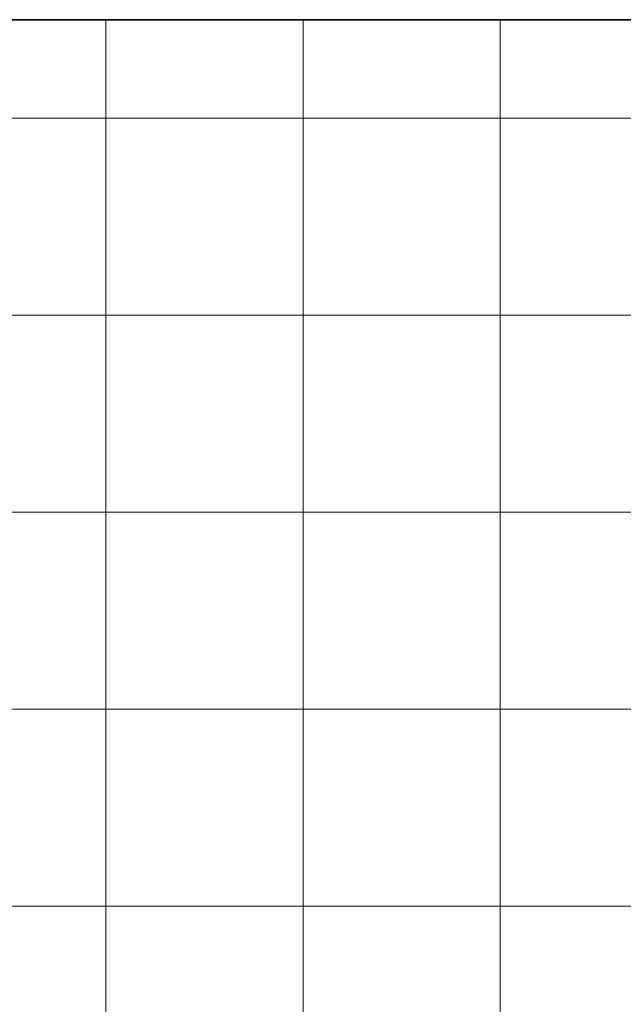
# Model space of a CAD drawing. Units: inches. Extents: x 0 to 60, y 0 to 36.
# Drawn here: x 1.8 to 3.7, y 21 to 24 of the extents above; entities that cross this region are included whole.
import ezdxf
from ezdxf.lldxf.tags import DXFTag

# ---------------------------------------------------------------- set-up
doc = ezdxf.new("R2010")
doc.units = ezdxf.units.IN
doc.header["$MEASUREMENT"] = 0
for name, color, linetype, true_color in [('1', 7, 'CONTINUOUS', 0xffffff), ('30', 7, 'CONTINUOUS', 0xffffff), ('Top$2', 7, 'CONTINUOUS', 0xffffff)]:
    doc.layers.add(name, color=color, linetype=linetype, true_color=true_color)
tags = doc.linetypes.add('DASHED', pattern=[25.72, 12.86, -12.86]).pattern_tags.tags
tags[6:7] = [DXFTag(74, 4), DXFTag(75, 0), DXFTag(340, '0'), DXFTag(46, 0.0), DXFTag(50, 0.0), DXFTag(44, 0.0), DXFTag(45, 0.0)]
tags[4:5] = [DXFTag(74, 4), DXFTag(75, 0), DXFTag(340, '0'), DXFTag(46, 0.0), DXFTag(50, 0.0), DXFTag(44, 0.0), DXFTag(45, 0.0)]

# ---------------------------------------------------------------- blocks, each defined once
blk = doc.blocks.new('00217NBG')
at = {"layer": '1', "color": 18, "linetype": 'Continuous', "lineweight": 18}
blk.add_line((0.4, 24), (48, 24), dxfattribs=at)
at = {"layer": '1', "color": 9, "linetype": 'Continuous', "lineweight": 18}
for p, q in [((2.1, 0.3), (2.1, 24)), ((2.7, 0.3), (2.7, 24)), ((3.3, 0.3), (3.3, 24)), ((48, 23.7), (0.4, 23.7)), ((48, 23.1), (0.4, 23.1)), ((48, 22.5), (0.4, 22.5)), ((48, 21.9), (0.4, 21.9)), ((48, 21.3), (0.4, 21.3))]:
    blk.add_line(p, q, dxfattribs=at)
at = {"layer": '30', "color": 18, "linetype": 'DASHED', "lineweight": 35, "ltscale": 1.75}
blk.add_line((0.4, 24), (48, 24), dxfattribs=at)

msp = doc.modelspace()

# ---------------------------------------------------------------- linework, layer by layer
at = {"layer": 'Top$2', "color": 18, "linetype": 'Continuous', "lineweight": 18}
msp.add_line((0.4, 24), (48, 24), dxfattribs=at)
at = {"layer": 'Top$2', "color": 9, "linetype": 'Continuous', "lineweight": 18}
for p, q in [((2.1, 0.3), (2.1, 24)), ((2.7, 0.3), (2.7, 24)), ((3.3, 0.3), (3.3, 24)), ((48, 23.7), (0.4, 23.7)), ((48, 23.1), (0.4, 23.1)), ((48, 22.5), (0.4, 22.5)), ((48, 21.9), (0.4, 21.9)), ((48, 21.3), (0.4, 21.3))]:
    msp.add_line(p, q, dxfattribs=at)

# ---------------------------------------------------------------- block references
at = {"layer": '1', "color": 153, "linetype": 'Continuous', "lineweight": 18}
msp.add_blockref('00217NBG', (0, 0), dxfattribs=at)

doc.saveas('drawing.dxf')
